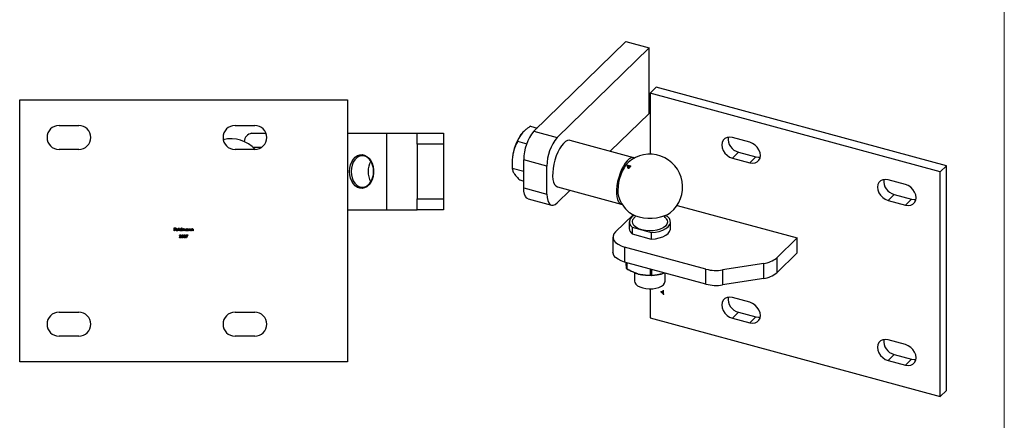
# Model space of a CAD drawing. Units: millimetres. Extents: x 25 to 1460, y 25 to 1025.
# Drawn here: x 1010 to 1460, y 371 to 555 of the extents above; entities that cross this region are included whole.
import ezdxf

# ---------------------------------------------------------------- set-up
doc = ezdxf.new("R2010")
doc.units = ezdxf.units.MM
doc.header["$LTSCALE"] = 5
doc.header["$PDSIZE"] = -1
doc.linetypes.add('CENTERX2', pattern=[20.32, 12.7, -2.54, 2.54, -2.54])

msp = doc.modelspace()

# ---------------------------------------------------------------- linework, layer by layer
at = {"color": 7, "linetype": 'Continuous', "lineweight": 18}
msp.add_line((1460, 1025), (1460, 25), dxfattribs=at)
at = {"color": 7, "linetype": 'Continuous', "lineweight": 25}
for p, q in [((1244.89, 503.6), (1286.89, 544.6)), ((1297.5, 541.71), (1255.5, 500.72)), ((1286.89, 544.6), (1297.5, 541.71)), ((1297.5, 511.71), (1297.5, 541.71)), ((1298.04, 520.92), (1300.84, 523.66)), ((1433.5, 487.6), (1300.84, 523.66)), ((1009.66, 397.9), (1009.66, 517.9)), ((1009.66, 517.9), (1159.66, 517.9)), ((1159.66, 517.9), (1159.66, 397.9)), ((1430.7, 484.87), (1298.04, 520.92)), ((1298.04, 520.92), (1298.04, 492.98)), ((1297.5, 511.71), (1279.69, 494.33)), ((1027.66, 506.15), (1036.66, 506.15)), ((1108.16, 506.15), (1117.16, 506.15)), ((1243.26, 505.79), (1246.29, 504.97)), ((1115.73, 502.56), (1122.32, 502.56)), ((1159.66, 502.56), (1177.46, 502.56)), ((1177.46, 502.56), (1177.46, 467.56)), ((1177.46, 502.56), (1191.52, 502.56)), ((1191.52, 502.56), (1203.52, 502.56)), ((1191.52, 497.56), (1191.52, 502.56)), ((1203.52, 502.56), (1203.52, 497.56)), ((1244.89, 503.6), (1255.5, 500.72)), ((1343.58, 498.47), (1335.62, 500.64)), ((1120.19, 496.06), (1116.49, 496.06)), ((1203.52, 497.56), (1191.52, 497.56)), ((1191.52, 497.56), (1191.52, 472.56)), ((1203.52, 497.56), (1203.52, 472.56)), ((1237.37, 498.94), (1241.56, 497.8)), ((1290.6, 491.36), (1261.42, 499.29)), ((1036.66, 495.15), (1027.66, 495.15)), ((1117.16, 495.15), (1108.16, 495.15)), ((1338.42, 493.94), (1335.62, 491.21)), ((1335.62, 491.21), (1343.58, 489.04)), ((1338.42, 493.94), (1346.38, 491.78)), ((1346.38, 491.78), (1343.58, 489.04)), ((1234.86, 487.65), (1234.94, 486.55)), ((1234.93, 486.64), (1240.22, 485.2)), ((1250.83, 487.59), (1240.22, 490.47)), ((1240.22, 477.62), (1240.22, 490.47)), ((1250.83, 474.73), (1250.83, 487.59)), ((1430.7, 484.87), (1433.5, 487.6)), ((1433.5, 384.74), (1433.5, 487.6)), ((1430.7, 382.01), (1430.7, 484.87)), ((1238.4, 481.19), (1240.22, 480.69)), ((1240.22, 477.62), (1250.83, 474.73)), ((1255.65, 478.06), (1284.83, 470.13)), ((1414.78, 479.12), (1406.82, 481.29)), ((1261.42, 476.49), (1255.5, 470.72)), ((1409.62, 474.59), (1406.82, 471.86)), ((1409.62, 474.59), (1417.58, 472.43)), ((1191.52, 472.56), (1203.52, 472.56)), ((1191.52, 467.56), (1191.52, 472.56)), ((1203.52, 472.56), (1203.52, 467.56)), ((1242.26, 472.52), (1252.88, 469.64)), ((1310.32, 469.58), (1365.25, 454.66)), ((1406.82, 471.86), (1414.78, 469.7)), ((1417.58, 472.43), (1414.78, 469.7)), ((1159.66, 467.56), (1177.46, 467.56)), ((1177.46, 467.56), (1191.52, 467.56)), ((1203.52, 467.56), (1191.52, 467.56)), ((1282.17, 457.44), (1290.2, 465.27)), ((1305.99, 464.44), (1304.59, 464.82)), ((1288.49, 461.99), (1288.49, 458.99)), ((1289.79, 459.53), (1289.79, 456.53)), ((1289.79, 459.53), (1294.16, 458.34)), ((1307.29, 458.99), (1307.29, 461.99)), ((1080.38, 459.22), (1081.02, 459.22)), ((1080.38, 457.9), (1080.38, 459.22)), ((1080.49, 457.9), (1080.38, 457.9)), ((1080.49, 459.09), (1080.49, 458.68)), ((1081.02, 459.09), (1080.49, 459.09)), ((1080.49, 458.68), (1081.02, 458.68)), ((1080.49, 458.54), (1080.49, 457.9)), ((1081.02, 458.54), (1080.49, 458.54)), ((1081.02, 459.22), (1081.02, 459.09)), ((1081.02, 458.68), (1081.02, 458.54)), ((1082.17, 458.36), (1081.31, 458.36)), ((1081.32, 458.47), (1082.05, 458.47)), ((1082.02, 458.2), (1082.12, 458.15)), ((1082.39, 459.26), (1082.51, 459.26)), ((1082.39, 457.9), (1082.39, 459.26)), ((1082.51, 457.9), (1082.39, 457.9)), ((1082.51, 459.26), (1082.51, 457.9)), ((1082.67, 455.07), (1082.79, 455.07)), ((1082.84, 455.73), (1082.72, 455.73)), ((1083.05, 455.37), (1083.05, 455.51)), ((1083.65, 458.68), (1083.65, 459.26)), ((1083.65, 459.26), (1083.77, 459.26)), ((1083.65, 457.9), (1083.65, 458.07)), ((1083.77, 457.9), (1083.65, 457.9)), ((1083.77, 459.26), (1083.77, 457.9)), ((1084.04, 458.86), (1084.16, 458.86)), ((1084.04, 457.9), (1084.04, 458.86)), ((1084.16, 457.9), (1084.04, 457.9)), ((1084.16, 458.86), (1084.16, 458.7)), ((1084.16, 458.3), (1084.16, 457.9)), ((1084.7, 457.9), (1084.7, 458.39)), ((1084.82, 457.9), (1084.7, 457.9)), ((1084.71, 455.07), (1084.83, 455.07)), ((1084.88, 455.73), (1084.76, 455.73)), ((1084.82, 458.27), (1084.82, 457.9)), ((1085.08, 455.37), (1085.08, 455.51)), ((1085.36, 457.9), (1085.36, 458.42)), ((1085.48, 457.9), (1085.36, 457.9)), ((1085.48, 458.42), (1085.48, 457.9)), ((1085.81, 456.03), (1086.63, 456.03)), ((1085.81, 455.9), (1085.81, 456.03)), ((1086.42, 455.9), (1085.81, 455.9)), ((1085.83, 454.73), (1086.42, 455.9)), ((1086.63, 456.03), (1085.93, 454.68)), ((1086.62, 458.69), (1086.62, 458.86)), ((1086.62, 458.86), (1086.74, 458.86)), ((1086.62, 457.9), (1086.62, 458.07)), ((1086.74, 457.9), (1086.62, 457.9)), ((1086.74, 458.86), (1086.74, 457.9)), ((1087.01, 458.86), (1087.13, 458.86)), ((1087.01, 457.9), (1087.01, 458.86)), ((1087.13, 457.9), (1087.01, 457.9)), ((1087.13, 458.86), (1087.13, 458.69)), ((1087.13, 458.25), (1087.13, 457.9)), ((1087.74, 457.9), (1087.74, 458.35)), ((1087.86, 457.9), (1087.74, 457.9)), ((1087.86, 458.39), (1087.86, 457.9)), ((1088.13, 458.86), (1088.25, 458.86)), ((1088.13, 457.9), (1088.13, 458.86)), ((1088.25, 457.9), (1088.13, 457.9)), ((1088.25, 458.86), (1088.25, 458.69)), ((1088.25, 458.25), (1088.25, 457.9)), ((1088.86, 457.9), (1088.86, 458.35)), ((1088.97, 457.9), (1088.86, 457.9)), ((1088.97, 458.39), (1088.97, 457.9)), ((1281.01, 455.03), (1281.01, 448.17)), ((1289.79, 456.53), (1298.52, 454.16)), ((1294.16, 458.34), (1298.52, 457.16)), ((1298.52, 457.16), (1298.52, 454.16)), ((1085.93, 454.68), (1085.83, 454.73)), ((1323.54, 440.37), (1286.35, 450.48)), ((1286.35, 450.48), (1286.35, 443.62)), ((1365.25, 454.66), (1355.89, 445.52)), ((1365.25, 447.8), (1365.25, 454.66)), ((1365.25, 447.8), (1355.89, 438.66)), ((1323.54, 433.51), (1286.35, 443.62)), ((1350, 443), (1331.16, 440)), ((1350, 436.14), (1350, 443)), ((1355.89, 445.52), (1355.89, 438.66)), ((1290.89, 438.74), (1290.89, 434.94)), ((1304.89, 434.94), (1304.89, 438.58)), ((1323.54, 433.51), (1323.54, 440.37)), ((1331.16, 440), (1331.16, 433.14)), ((1350, 436.14), (1331.16, 433.14)), ((1298.04, 431.34), (1298.04, 418.06)), ((1343.58, 425.19), (1335.62, 427.35)), ((1027.66, 420.65), (1036.66, 420.65)), ((1108.16, 420.65), (1117.16, 420.65)), ((1338.42, 420.65), (1335.62, 417.92)), ((1338.42, 420.65), (1346.38, 418.49)), ((1298.04, 418.06), (1430.7, 382.01)), ((1335.62, 417.92), (1343.58, 415.76)), ((1346.38, 418.49), (1343.58, 415.76)), ((1036.66, 409.65), (1027.66, 409.65)), ((1117.16, 409.65), (1108.16, 409.65)), ((1414.78, 405.84), (1406.82, 408)), ((1409.62, 401.3), (1406.82, 398.57)), ((1409.62, 401.3), (1417.58, 399.14)), ((1159.66, 397.9), (1009.66, 397.9)), ((1406.82, 398.57), (1414.78, 396.41)), ((1417.58, 399.14), (1414.78, 396.41)), ((1430.7, 382.01), (1433.5, 384.74))]:
    msp.add_line(p, q, dxfattribs=at)
at = {"color": 7, "linetype": 'CENTERX2'}
for p, q in [((1289.06, 487.53), (1287.29, 488.01)), ((1287.85, 486.75), (1287.9, 486.59)), ((1288.2, 486.5), (1287.9, 486.59)), ((1288.05, 486.55), (1288.28, 487.74)), ((1288.3, 486.63), (1288.2, 486.5)), ((1303.12, 430.2), (1302.99, 430.17)), ((1302.99, 429.88), (1302.99, 430.17)), ((1302.99, 430.02), (1304.08, 429.73)), ((1303.12, 429.77), (1302.99, 429.88)), ((1304.08, 428.97), (1304.08, 430.69))]:
    msp.add_line(p, q, dxfattribs=at)
at = {"color": 7, "linetype": 'Continuous'}
for p, q in [((1287.85, 486.75), (1287.51, 487.95)), ((1289.06, 487.53), (1287.51, 487.95)), ((1289.06, 487.53), (1288.3, 486.63)), ((1303.12, 430.2), (1304.08, 430.48)), ((1304.08, 428.97), (1303.12, 429.77)), ((1304.08, 428.97), (1304.08, 430.48))]:
    msp.add_line(p, q, dxfattribs=at)
at = {"color": 8, "linetype": 'Continuous', "lineweight": 25}
for p, q in [((1287.13, 440.7), (1287.13, 443.41)), ((1287.4, 443.33), (1287.4, 440.49)), ((1298.12, 437.57), (1298.12, 440.42)), ((1298.62, 440.28), (1298.62, 437.58))]:
    msp.add_line(p, q, dxfattribs=at)
at = {"color": 7, "linetype": 'Continuous', "lineweight": 25, "flags": 128}
for points in [[(1335.62, 500.64), (1334.36, 500.82), (1333.19, 500.67), (1332.18, 500.19), (1331.41, 499.42), (1330.93, 498.42), (1330.76, 497.24), (1330.93, 495.98), (1331.41, 494.71), (1332.18, 493.52), (1333.19, 492.5), (1334.36, 491.71), (1335.62, 491.21)], [(1261.42, 499.29), (1261.04, 499.35), (1260.2, 499.22), (1259.31, 498.75), (1258.39, 497.96), (1257.47, 496.87), (1256.59, 495.51), (1255.78, 493.94), (1255.05, 492.19), (1254.43, 490.34), (1253.95, 488.43), (1253.61, 486.52), (1253.43, 484.69), (1253.41, 482.99), (1253.56, 481.47), (1253.87, 480.18), (1254.33, 479.16), (1254.93, 478.45), (1255.64, 478.07), (1255.65, 478.06)], [(1343.58, 489.04), (1344.84, 488.86), (1346.02, 489.02), (1347.02, 489.49), (1347.8, 490.26), (1348.28, 491.26), (1348.45, 492.44), (1348.28, 493.7), (1347.8, 494.97), (1347.02, 496.16), (1346.02, 497.18), (1344.84, 497.97), (1343.58, 498.47)], [(1117.5, 495.16), (1117.28, 495.29), (1117.24, 495.31)], [(1160.56, 485.06), (1160.67, 486.62), (1161, 488.11), (1161.54, 489.49), (1162.26, 490.68), (1163.14, 491.64), (1164.14, 492.33), (1165.21, 492.72), (1166.32, 492.8), (1167.41, 492.56), (1168.45, 492.02), (1169.39, 491.19), (1170.2, 490.11), (1170.83, 488.82), (1171.27, 487.38), (1171.49, 485.84), (1171.49, 484.27), (1171.27, 482.74), (1170.83, 481.3), (1170.2, 480.01), (1169.39, 478.93), (1168.45, 478.1), (1167.41, 477.56), (1166.32, 477.32), (1165.21, 477.4), (1164.14, 477.79), (1163.14, 478.48), (1162.26, 479.44), (1161.54, 480.63), (1161, 482), (1160.67, 483.5), (1160.56, 485.06)], [(1161.27, 485.06), (1161.38, 483.55), (1161.71, 482.11), (1162.25, 480.8), (1162.96, 479.67), (1163.83, 478.78), (1164.81, 478.16), (1165.86, 477.85), (1166.93, 477.85), (1167.98, 478.16), (1168.96, 478.78), (1169.82, 479.67), (1170.54, 480.8), (1171.08, 482.11), (1171.41, 483.55), (1171.52, 485.06), (1171.41, 486.57), (1171.08, 488.01), (1170.54, 489.32), (1169.82, 490.45), (1168.96, 491.34), (1167.98, 491.95), (1166.93, 492.27), (1165.86, 492.27), (1164.81, 491.95), (1163.83, 491.34), (1162.96, 490.45), (1162.25, 489.32), (1161.71, 488.01), (1161.38, 486.57), (1161.27, 485.06)], [(1290.9, 491.25), (1290.23, 491.42), (1289.38, 491.29), (1288.49, 490.82), (1287.57, 490.03), (1286.66, 488.93), (1285.78, 487.58), (1284.96, 486), (1284.23, 484.26), (1283.62, 482.4), (1283.13, 480.49), (1282.79, 478.59), (1282.61, 476.76), (1282.6, 475.05), (1282.75, 473.53), (1283.06, 472.24), (1283.52, 471.23), (1284.11, 470.52), (1284.82, 470.13), (1285.14, 470.08)], [(1346.38, 491.78), (1347.64, 491.6), (1348.38, 491.65)], [(1287.94, 489.2), (1287.79, 489.07), (1286.91, 488.08), (1286.07, 486.81), (1285.28, 485.3), (1284.59, 483.62), (1284.02, 481.83), (1283.6, 480), (1283.33, 478.2), (1283.23, 476.49), (1283.3, 474.95), (1283.54, 473.63), (1283.63, 473.34)], [(1242.26, 472.52), (1241.59, 472.89), (1241.01, 473.62), (1240.58, 474.68), (1240.31, 476.03), (1240.22, 477.62)], [(1406.82, 481.29), (1405.56, 481.47), (1404.39, 481.32), (1403.38, 480.84), (1402.61, 480.08), (1402.12, 479.07), (1401.96, 477.9), (1402.12, 476.63), (1402.61, 475.36), (1403.38, 474.17), (1404.39, 473.15), (1405.56, 472.36), (1406.82, 471.86)], [(1414.78, 469.7), (1416.04, 469.51), (1417.21, 469.67), (1418.22, 470.14), (1418.99, 470.91), (1419.48, 471.91), (1419.64, 473.09), (1419.48, 474.35), (1418.99, 475.62), (1418.22, 476.81), (1417.21, 477.83), (1416.04, 478.62), (1414.78, 479.12)], [(1250.83, 474.73), (1250.92, 473.15), (1251.19, 471.8), (1251.62, 470.74), (1252.2, 470.01), (1252.91, 469.63), (1253.71, 469.63), (1254.59, 469.99), (1255.5, 470.72)], [(1417.58, 472.43), (1418.84, 472.25), (1419.57, 472.3)], [(1288.24, 466.5), (1288.54, 466.26), (1289.8, 465.47), (1291.32, 464.81), (1293.05, 464.28), (1294.93, 463.93), (1296.9, 463.74), (1298.91, 463.74), (1300.88, 463.91), (1302.75, 464.26), (1304.46, 464.77), (1305.96, 465.43), (1307.2, 466.22), (1307.34, 466.33)], [(1290.65, 465.07), (1290.64, 465.06), (1289.58, 464.25), (1288.86, 463.33), (1288.52, 462.37), (1288.56, 461.38), (1288.99, 460.42), (1289.79, 459.53)], [(1298.52, 457.16), (1300.41, 457.32), (1302.18, 457.68), (1303.79, 458.22), (1305.15, 458.91), (1306.2, 459.73), (1306.92, 460.64), (1307.26, 461.61), (1307.22, 462.59), (1306.79, 463.55), (1305.99, 464.44)], [(1294.16, 458.34), (1292.68, 458.86), (1291.46, 459.54), (1290.56, 460.34), (1290.03, 461.22), (1289.9, 462.14), (1290.16, 463.05), (1290.55, 463.62)], [(1305.24, 463.61), (1305.75, 462.75), (1305.89, 461.83), (1305.62, 460.92), (1304.97, 460.06), (1303.96, 459.3), (1302.65, 458.67), (1301.09, 458.21), (1299.38, 457.94), (1297.6, 457.87), (1295.82, 458.01), (1294.16, 458.34)], [(1282.17, 457.44), (1281.43, 456.5), (1281.06, 455.51), (1281.07, 454.5), (1281.46, 453.51), (1282.22, 452.58), (1283.32, 451.74), (1284.71, 451.03), (1286.35, 450.48)], [(1298.52, 454.16), (1300.41, 454.32), (1302.18, 454.68), (1303.79, 455.22), (1305.15, 455.91), (1306.2, 456.73), (1306.92, 457.64), (1307.26, 458.61), (1307.29, 458.99)], [(1286.35, 443.62), (1284.71, 444.18), (1283.32, 444.89), (1282.22, 445.72), (1281.46, 446.65), (1281.07, 447.64), (1281.01, 448.17)], [(1287.4, 440.49), (1287.39, 440.46), (1287.38, 440.44), (1287.38, 440.42), (1287.38, 440.4), (1287.38, 440.39), (1287.39, 440.38), (1287.4, 440.38), (1287.41, 440.38)], [(1291.35, 438.58), (1291.33, 438.58), (1291.32, 438.58), (1291.32, 438.6), (1291.31, 438.61), (1291.3, 438.63), (1291.3, 438.65), (1291.3, 438.67), (1291.3, 438.7)], [(1294.21, 437.91), (1294.21, 437.88), (1294.22, 437.86), (1294.23, 437.83), (1294.24, 437.81), (1294.25, 437.8), (1294.26, 437.79), (1294.27, 437.78), (1294.29, 437.78)], [(1302.27, 437.93), (1302.29, 437.94), (1302.3, 437.94), (1302.32, 437.96), (1302.33, 437.97), (1302.34, 437.99), (1302.35, 438.01), (1302.35, 438.04), (1302.36, 438.07)], [(1290.89, 434.94), (1291.01, 434.27), (1291.48, 433.5), (1292.26, 432.8), (1293.33, 432.21), (1294.62, 431.75)], [(1294.62, 431.75), (1296.08, 431.46), (1297.63, 431.34), (1299.2, 431.4), (1300.69, 431.64), (1302.05, 432.04), (1303.2, 432.59), (1304.08, 433.26), (1304.65, 434.01), (1304.89, 434.81), (1304.89, 434.94)], [(1335.62, 427.35), (1334.36, 427.53), (1333.19, 427.38), (1332.18, 426.9), (1331.41, 426.14), (1330.93, 425.13), (1330.76, 423.96), (1330.93, 422.69), (1331.41, 421.42), (1332.18, 420.24), (1333.19, 419.21), (1334.36, 418.42), (1335.62, 417.92)], [(1343.58, 415.76), (1344.84, 415.58), (1346.02, 415.73), (1347.02, 416.2), (1347.8, 416.97), (1348.28, 417.97), (1348.45, 419.15), (1348.28, 420.41), (1347.8, 421.68), (1347.02, 422.87), (1346.02, 423.89), (1344.84, 424.68), (1343.58, 425.19)], [(1346.38, 418.49), (1347.64, 418.31), (1348.38, 418.36)], [(1406.82, 408), (1405.56, 408.18), (1404.39, 408.03), (1403.38, 407.55), (1402.61, 406.79), (1402.12, 405.78), (1401.96, 404.61), (1402.12, 403.34), (1402.61, 402.07), (1403.38, 400.89), (1404.39, 399.86), (1405.56, 399.07), (1406.82, 398.57)], [(1414.78, 396.41), (1416.04, 396.23), (1417.21, 396.38), (1418.22, 396.85), (1418.99, 397.62), (1419.48, 398.62), (1419.64, 399.8), (1419.48, 401.07), (1418.99, 402.33), (1418.22, 403.52), (1417.21, 404.54), (1416.04, 405.33), (1414.78, 405.84)], [(1417.58, 399.14), (1418.84, 398.96), (1419.57, 399.01)]]:
    msp.add_lwpolyline(points, dxfattribs=at)
at = {"color": 7, "linetype": 'Continuous', "flags": 128}
for points in [[(1287.85, 486.75), (1287.88, 486.68), (1287.93, 486.62), (1287.98, 486.57), (1288.05, 486.55), (1288.12, 486.54), (1288.18, 486.55), (1288.25, 486.58), (1288.3, 486.63)], [(1303.12, 430.2), (1303.07, 430.18), (1303.03, 430.14), (1303, 430.08), (1302.99, 430.02), (1303, 429.96), (1303.03, 429.89), (1303.07, 429.83), (1303.12, 429.77)]]:
    msp.add_lwpolyline(points, dxfattribs=at)
at = {"color": 7, "linetype": 'Continuous', "lineweight": 25}
for centre, radius, start, end in [((1027.66, 500.65), 5.5, 90, 270), ((1036.66, 500.65), 5.5, 270, 90), ((1108.16, 500.65), 5.5, 90, 270), ((1117.16, 500.65), 5.5, 270, 90), ((1106.29, 485.06), 15, 42.2961, 103.6413), ((1116.45, 498.46), 4.17, 100.0542, 175.2536), ((1256.9, 489.31), 21.94, 142.7232, 170.2589), ((1260.67, 490.6), 20.45, 140.5129, 180.3434), ((1271.28, 487.71), 20.45, 140.5129, 180.3434), ((1340.08, 500.2), 6.48, 175.0146, 255.1494), ((1255.09, 488.78), 20.26, 167.912, 183.2087), ((1297.89, 477.98), 15, 309.0379, 131.5695), ((1178.53, 485.06), 9.51, 150.2038, 209.7962), ((1411.28, 480.85), 6.48, 175.0146, 255.1494), ((1297.89, 477.98), 15, 198.0214, 229.9632), ((1291.76, 459.14), 3.27, 182.7377, 233.063), ((1348.79, 453.99), 11.06, 276.303, 309.97), ((1296.68, 452.63), 15.03, 249.2212, 254.8812), ((1297.38, 455.22), 17.71, 254.8572, 259.9295), ((1298.27, 437.58), 0.152, 184.7131, 258.1867), ((1298.46, 437.6), 0.159, 281.195, 354.6922), ((1298.71, 453.96), 16.42, 282.5441, 287.8799), ((1299.43, 451.7), 14.05, 287.9087, 291.7235), ((1328.23, 458.37), 18.61, 255.4232, 279.0852), ((1348.79, 447.14), 11.06, 276.303, 309.97), ((1328.23, 451.52), 18.61, 255.4232, 279.0852), ((1340.08, 426.91), 6.48, 175.0146, 255.1494), ((1027.66, 415.15), 5.5, 90, 270), ((1036.66, 415.15), 5.5, 270, 90), ((1108.16, 415.15), 5.5, 90, 270), ((1117.16, 415.15), 5.5, 270, 90), ((1411.28, 407.56), 6.48, 175.0146, 255.1494)]:
    msp.add_arc(centre, radius, start, end, dxfattribs=at)
for points, knots in [([(1243.26, 505.79), (1242.9, 505.55), (1242.18, 505.06), (1241.17, 504.29), (1240.24, 503.47), (1239.71, 502.89), (1239.45, 502.6)], [0, 0, 0, 0, 0.247269, 0.495363, 0.746874, 1, 1, 1, 1]), ([(1239.45, 502.6), (1239.38, 502.52), (1239.08, 502.17), (1238.62, 501.54), (1238.11, 500.69), (1237.69, 499.83), (1237.47, 499.24), (1237.37, 498.94)], [0, 0, 0, 0, 0.0700618, 0.2998174, 0.5308345, 0.7650272, 1, 1, 1, 1]), ([(1237.37, 498.94), (1237.2, 498.6), (1236.87, 497.92), (1236.42, 496.87), (1236.02, 495.79), (1235.61, 494.52), (1235.4, 493.58), (1235.28, 493.03)], [0, 0, 0, 0, 0.1819767, 0.3642531, 0.5476906, 0.7316506, 1, 1, 1, 1]), ([(1235.28, 493.03), (1235.21, 492.64), (1235.07, 491.87), (1234.94, 490.69), (1234.88, 489.5), (1234.86, 488.14), (1234.91, 487.19), (1234.93, 486.64)], [0, 0, 0, 0, 0.18412, 0.36893, 0.55562, 0.742833, 1, 1, 1, 1]), ([(1234.93, 486.64), (1234.95, 486.45), (1234.98, 486.08), (1235.14, 485.48), (1235.39, 484.84), (1235.66, 484.38), (1235.8, 484.15)], [0, 0, 0, 0, 0.2472686, 0.4953626, 0.746874, 1, 1, 1, 1]), ([(1235.8, 484.15), (1235.84, 484.08), (1236.02, 483.81), (1236.39, 483.3), (1236.98, 482.61), (1237.64, 481.91), (1238.15, 481.43), (1238.4, 481.19)], [0, 0, 0, 0, 0.070062, 0.299817, 0.530834, 0.765027, 1, 1, 1, 1]), ([(1291.37, 464.81), (1291.19, 464.51), (1290.92, 464.06), (1290.66, 463.77), (1290.57, 463.67)], [0, 0, 0, 0, 0.659967, 1, 1, 1, 1]), ([(1305.21, 463.65), (1305, 463.91), (1304.72, 464.25), (1304.45, 464.75), (1304.39, 464.88)], [0, 0, 0, 0, 0.740299, 1, 1, 1, 1]), ([(1081.19, 458.38), (1081.2, 458.44), (1081.21, 458.56), (1081.27, 458.66), (1081.3, 458.7)], [0, 0, 0, 0, 0.5594271, 1, 1, 1, 1]), ([(1081.68, 457.88), (1081.6, 457.89), (1081.46, 457.9), (1081.3, 458.04), (1081.2, 458.21), (1081.19, 458.32), (1081.19, 458.38)], [0, 0, 0, 0, 0.279864, 0.558814, 0.77942, 1, 1, 1, 1]), ([(1081.3, 458.7), (1081.36, 458.76), (1081.47, 458.86), (1081.61, 458.88), (1081.68, 458.88)], [0, 0, 0, 0, 0.5585779, 1, 1, 1, 1]), ([(1081.31, 458.36), (1081.31, 458.3), (1081.33, 458.2), (1081.42, 458.08), (1081.54, 458.01), (1081.62, 458), (1081.66, 458)], [0, 0, 0, 0, 0.279919, 0.559364, 0.779533, 1, 1, 1, 1]), ([(1081.44, 458.67), (1081.41, 458.64), (1081.36, 458.58), (1081.33, 458.51), (1081.32, 458.47)], [0, 0, 0, 0, 0.558814, 1, 1, 1, 1]), ([(1081.68, 458.76), (1081.63, 458.76), (1081.54, 458.75), (1081.47, 458.7), (1081.44, 458.67)], [0, 0, 0, 0, 0.5594867, 1, 1, 1, 1]), ([(1081.66, 458), (1081.71, 458), (1081.79, 458.01), (1081.89, 458.06), (1081.96, 458.13), (1082, 458.18), (1082.02, 458.2)], [0, 0, 0, 0, 0.339405, 0.559604, 0.779478, 1, 1, 1, 1]), ([(1081.68, 458.88), (1081.76, 458.87), (1081.92, 458.85), (1082.02, 458.74), (1082.07, 458.69)], [0, 0, 0, 0, 0.5589523, 1, 1, 1, 1]), ([(1082.05, 458.47), (1082.04, 458.52), (1082.01, 458.61), (1081.88, 458.73), (1081.76, 458.75), (1081.68, 458.76)], [0, 0, 0, 0, 0.281329, 0.561574, 1, 1, 1, 1]), ([(1082.12, 458.15), (1082.1, 458.1), (1082.04, 458.02), (1081.89, 457.9), (1081.76, 457.89), (1081.68, 457.88)], [0, 0, 0, 0, 0.2808929, 0.5613211, 1, 1, 1, 1]), ([(1082.07, 458.69), (1082.1, 458.63), (1082.16, 458.53), (1082.17, 458.41), (1082.17, 458.36)], [0, 0, 0, 0, 0.558897, 1, 1, 1, 1]), ([(1083.11, 454.68), (1083.05, 454.68), (1082.93, 454.69), (1082.79, 454.79), (1082.71, 454.93), (1082.68, 455.02), (1082.67, 455.07)], [0, 0, 0, 0, 0.279876, 0.559011, 0.77927, 1, 1, 1, 1]), ([(1082.72, 455.73), (1082.74, 455.78), (1082.77, 455.88), (1082.87, 455.99), (1082.99, 456.06), (1083.08, 456.06), (1083.12, 456.07)], [0, 0, 0, 0, 0.280288, 0.55968, 0.779747, 1, 1, 1, 1]), ([(1082.75, 458.38), (1082.76, 458.46), (1082.78, 458.61), (1082.92, 458.77), (1083.08, 458.87), (1083.2, 458.88), (1083.26, 458.88)], [0, 0, 0, 0, 0.2794094, 0.559215, 0.779552, 1, 1, 1, 1]), ([(1083.25, 457.88), (1083.18, 457.89), (1083.03, 457.91), (1082.87, 458.04), (1082.76, 458.21), (1082.75, 458.33), (1082.75, 458.38)], [0, 0, 0, 0, 0.279574, 0.559348, 0.779596, 1, 1, 1, 1]), ([(1082.79, 455.07), (1082.8, 455.03), (1082.83, 454.96), (1082.87, 454.91), (1082.9, 454.88)], [0, 0, 0, 0, 0.560694, 1, 1, 1, 1]), ([(1083.12, 455.93), (1083.09, 455.93), (1083.02, 455.92), (1082.91, 455.86), (1082.87, 455.78), (1082.84, 455.73)], [0, 0, 0, 0, 0.280622, 0.560395, 1, 1, 1, 1]), ([(1083.26, 458.76), (1083.2, 458.76), (1083.09, 458.74), (1082.96, 458.64), (1082.88, 458.52), (1082.87, 458.43), (1082.87, 458.38)], [0, 0, 0, 0, 0.279753, 0.559267, 0.77973, 1, 1, 1, 1]), ([(1082.87, 458.38), (1082.88, 458.33), (1082.89, 458.21), (1083, 458.09), (1083.12, 458.01), (1083.21, 458), (1083.26, 458)], [0, 0, 0, 0, 0.279378, 0.559095, 0.779555, 1, 1, 1, 1]), ([(1082.9, 454.88), (1082.93, 454.86), (1083, 454.82), (1083.08, 454.81), (1083.12, 454.81)], [0, 0, 0, 0, 0.558702, 1, 1, 1, 1]), ([(1083.05, 455.51), (1083.12, 455.51), (1083.23, 455.52), (1083.34, 455.6), (1083.38, 455.67), (1083.38, 455.71), (1083.39, 455.72)], [0, 0, 0, 0, 0.499383, 0.748985, 0.874533, 1, 1, 1, 1]), ([(1083.45, 455.09), (1083.45, 455.11), (1083.45, 455.16), (1083.41, 455.24), (1083.28, 455.36), (1083.14, 455.37), (1083.05, 455.37)], [0, 0, 0, 0, 0.125572, 0.251185, 0.500631, 1, 1, 1, 1]), ([(1083.57, 455.1), (1083.56, 455.04), (1083.54, 454.91), (1083.42, 454.77), (1083.27, 454.69), (1083.17, 454.68), (1083.11, 454.68)], [0, 0, 0, 0, 0.279346, 0.558802, 0.779291, 1, 1, 1, 1]), ([(1083.12, 456.07), (1083.17, 456.06), (1083.28, 456.05), (1083.41, 455.96), (1083.49, 455.85), (1083.5, 455.77), (1083.5, 455.72)], [0, 0, 0, 0, 0.280085, 0.559868, 0.780099, 1, 1, 1, 1]), ([(1083.39, 455.72), (1083.38, 455.76), (1083.37, 455.83), (1083.26, 455.91), (1083.17, 455.92), (1083.12, 455.93)], [0, 0, 0, 0, 0.278886, 0.560018, 1, 1, 1, 1]), ([(1083.12, 454.81), (1083.16, 454.82), (1083.25, 454.82), (1083.37, 454.89), (1083.44, 454.98), (1083.45, 455.06), (1083.45, 455.09)], [0, 0, 0, 0, 0.280589, 0.560141, 0.780308, 1, 1, 1, 1]), ([(1083.65, 458.07), (1083.59, 458.01), (1083.47, 457.9), (1083.32, 457.89), (1083.25, 457.88)], [0, 0, 0, 0, 0.5587252, 1, 1, 1, 1]), ([(1083.26, 458.88), (1083.3, 458.88), (1083.39, 458.87), (1083.53, 458.81), (1083.6, 458.73), (1083.65, 458.68)], [0, 0, 0, 0, 0.280537, 0.560782, 1, 1, 1, 1]), ([(1083.65, 458.38), (1083.64, 458.44), (1083.63, 458.55), (1083.52, 458.68), (1083.39, 458.75), (1083.3, 458.76), (1083.26, 458.76)], [0, 0, 0, 0, 0.279651, 0.559215, 0.779501, 1, 1, 1, 1]), ([(1083.26, 458), (1083.31, 458.01), (1083.43, 458.02), (1083.56, 458.12), (1083.64, 458.25), (1083.64, 458.33), (1083.65, 458.38)], [0, 0, 0, 0, 0.279773, 0.559415, 0.779583, 1, 1, 1, 1]), ([(1083.5, 455.72), (1083.5, 455.69), (1083.5, 455.63), (1083.45, 455.53), (1083.39, 455.48), (1083.35, 455.45)], [0, 0, 0, 0, 0.280508, 0.560792, 1, 1, 1, 1]), ([(1083.35, 455.45), (1083.38, 455.44), (1083.44, 455.41), (1083.48, 455.36), (1083.49, 455.34)], [0, 0, 0, 0, 0.5598378, 1, 1, 1, 1]), ([(1083.49, 455.34), (1083.52, 455.3), (1083.56, 455.23), (1083.57, 455.14), (1083.57, 455.1)], [0, 0, 0, 0, 0.55946, 1, 1, 1, 1]), ([(1083.69, 455.08), (1083.7, 455.13), (1083.7, 455.22), (1083.79, 455.35), (1083.89, 455.41), (1083.95, 455.45)], [0, 0, 0, 0, 0.280006, 0.559882, 1, 1, 1, 1]), ([(1084.14, 454.68), (1084.07, 454.68), (1083.95, 454.69), (1083.8, 454.8), (1083.71, 454.94), (1083.7, 455.03), (1083.69, 455.08)], [0, 0, 0, 0, 0.2805435, 0.5592661, 0.7798113, 1, 1, 1, 1]), ([(1083.76, 455.73), (1083.77, 455.78), (1083.79, 455.89), (1083.9, 456), (1084.02, 456.06), (1084.1, 456.06), (1084.15, 456.07)], [0, 0, 0, 0, 0.278848, 0.558463, 0.779161, 1, 1, 1, 1]), ([(1083.95, 455.45), (1083.89, 455.49), (1083.79, 455.55), (1083.77, 455.67), (1083.76, 455.73)], [0, 0, 0, 0, 0.560095, 1, 1, 1, 1]), ([(1084.15, 455.37), (1084.1, 455.37), (1084.01, 455.36), (1083.9, 455.29), (1083.82, 455.19), (1083.81, 455.12), (1083.81, 455.08)], [0, 0, 0, 0, 0.280281, 0.560103, 0.780251, 1, 1, 1, 1]), ([(1083.81, 455.08), (1083.82, 455.04), (1083.83, 454.95), (1083.95, 454.83), (1084.07, 454.82), (1084.14, 454.81)], [0, 0, 0, 0, 0.279813, 0.560152, 1, 1, 1, 1]), ([(1084.14, 455.93), (1084.11, 455.93), (1084.04, 455.92), (1083.95, 455.88), (1083.89, 455.81), (1083.88, 455.75), (1083.88, 455.73)], [0, 0, 0, 0, 0.280674, 0.560566, 0.780625, 1, 1, 1, 1]), ([(1083.88, 455.73), (1083.89, 455.69), (1083.9, 455.62), (1083.98, 455.55), (1084.06, 455.51), (1084.12, 455.51), (1084.14, 455.51)], [0, 0, 0, 0, 0.2777644, 0.5582944, 0.7790977, 1, 1, 1, 1]), ([(1084.4, 455.73), (1084.4, 455.76), (1084.38, 455.83), (1084.28, 455.92), (1084.2, 455.93), (1084.14, 455.93)], [0, 0, 0, 0, 0.2790053, 0.5598259, 1, 1, 1, 1]), ([(1084.14, 455.51), (1084.18, 455.51), (1084.25, 455.52), (1084.34, 455.57), (1084.39, 455.65), (1084.4, 455.7), (1084.4, 455.73)], [0, 0, 0, 0, 0.2801677, 0.5601297, 0.7804779, 1, 1, 1, 1]), ([(1084.14, 454.81), (1084.19, 454.82), (1084.28, 454.82), (1084.39, 454.89), (1084.46, 454.99), (1084.47, 455.06), (1084.47, 455.09)], [0, 0, 0, 0, 0.280642, 0.560022, 0.780201, 1, 1, 1, 1]), ([(1084.15, 456.07), (1084.2, 456.06), (1084.3, 456.05), (1084.43, 455.96), (1084.51, 455.85), (1084.52, 455.77), (1084.52, 455.72)], [0, 0, 0, 0, 0.279956, 0.559715, 0.779961, 1, 1, 1, 1]), ([(1084.47, 455.09), (1084.46, 455.14), (1084.45, 455.23), (1084.35, 455.31), (1084.25, 455.36), (1084.18, 455.37), (1084.15, 455.37)], [0, 0, 0, 0, 0.278334, 0.558511, 0.779158, 1, 1, 1, 1]), ([(1084.16, 458.7), (1084.18, 458.73), (1084.22, 458.78), (1084.27, 458.82), (1084.29, 458.83)], [0, 0, 0, 0, 0.56013, 1, 1, 1, 1]), ([(1084.47, 458.76), (1084.43, 458.76), (1084.35, 458.75), (1084.26, 458.68), (1084.16, 458.53), (1084.16, 458.4), (1084.16, 458.3)], [0, 0, 0, 0, 0.186539, 0.373342, 0.560136, 1, 1, 1, 1]), ([(1084.29, 458.83), (1084.33, 458.85), (1084.39, 458.88), (1084.46, 458.88), (1084.49, 458.88)], [0, 0, 0, 0, 0.5597433, 1, 1, 1, 1]), ([(1084.52, 455.72), (1084.52, 455.69), (1084.51, 455.62), (1084.45, 455.52), (1084.38, 455.48), (1084.33, 455.45)], [0, 0, 0, 0, 0.280135, 0.560241, 1, 1, 1, 1]), ([(1084.33, 455.45), (1084.41, 455.4), (1084.51, 455.34), (1084.58, 455.2), (1084.59, 455.13), (1084.59, 455.1)], [0, 0, 0, 0, 0.558296, 0.779111, 1, 1, 1, 1]), ([(1084.7, 458.39), (1084.7, 458.48), (1084.71, 458.59), (1084.64, 458.69), (1084.58, 458.75), (1084.51, 458.76), (1084.47, 458.76)], [0, 0, 0, 0, 0.50046, 0.625876, 0.751308, 1, 1, 1, 1]), ([(1084.49, 458.88), (1084.53, 458.88), (1084.61, 458.87), (1084.73, 458.8), (1084.77, 458.71), (1084.8, 458.65)], [0, 0, 0, 0, 0.2808569, 0.5615643, 1, 1, 1, 1]), ([(1084.59, 455.1), (1084.58, 455.04), (1084.58, 454.94), (1084.52, 454.86), (1084.49, 454.82)], [0, 0, 0, 0, 0.559371, 1, 1, 1, 1]), ([(1085.15, 454.68), (1085.09, 454.68), (1084.97, 454.69), (1084.83, 454.79), (1084.74, 454.93), (1084.72, 455.02), (1084.71, 455.07)], [0, 0, 0, 0, 0.279876, 0.559011, 0.77927, 1, 1, 1, 1]), ([(1084.76, 455.73), (1084.77, 455.78), (1084.81, 455.88), (1084.91, 455.99), (1085.03, 456.06), (1085.11, 456.06), (1085.15, 456.07)], [0, 0, 0, 0, 0.280288, 0.55968, 0.779747, 1, 1, 1, 1]), ([(1084.8, 458.65), (1084.82, 458.68), (1084.86, 458.75), (1084.98, 458.85), (1085.09, 458.87), (1085.15, 458.88)], [0, 0, 0, 0, 0.28126, 0.562071, 1, 1, 1, 1]), ([(1085.13, 458.76), (1085.08, 458.75), (1085, 458.74), (1084.91, 458.67), (1084.82, 458.53), (1084.82, 458.39), (1084.82, 458.27)], [0, 0, 0, 0, 0.2487713, 0.3744894, 0.5002335, 1, 1, 1, 1]), ([(1084.83, 455.07), (1084.84, 455.03), (1084.86, 454.96), (1084.91, 454.91), (1084.93, 454.88)], [0, 0, 0, 0, 0.560694, 1, 1, 1, 1]), ([(1085.16, 455.93), (1085.12, 455.93), (1085.05, 455.92), (1084.94, 455.86), (1084.9, 455.78), (1084.88, 455.73)], [0, 0, 0, 0, 0.280622, 0.560395, 1, 1, 1, 1]), ([(1084.93, 454.88), (1084.97, 454.86), (1085.04, 454.82), (1085.12, 454.81), (1085.15, 454.81)], [0, 0, 0, 0, 0.558702, 1, 1, 1, 1]), ([(1085.08, 455.51), (1085.16, 455.51), (1085.27, 455.52), (1085.38, 455.6), (1085.42, 455.67), (1085.42, 455.71), (1085.42, 455.72)], [0, 0, 0, 0, 0.499383, 0.748985, 0.874533, 1, 1, 1, 1]), ([(1085.49, 455.09), (1085.49, 455.11), (1085.48, 455.16), (1085.44, 455.24), (1085.32, 455.36), (1085.18, 455.37), (1085.08, 455.37)], [0, 0, 0, 0, 0.125572, 0.251185, 0.500631, 1, 1, 1, 1]), ([(1085.36, 458.42), (1085.36, 458.5), (1085.37, 458.61), (1085.3, 458.7), (1085.23, 458.75), (1085.17, 458.76), (1085.13, 458.76)], [0, 0, 0, 0, 0.499478, 0.624968, 0.750564, 1, 1, 1, 1]), ([(1085.15, 458.88), (1085.19, 458.88), (1085.27, 458.87), (1085.38, 458.8), (1085.48, 458.66), (1085.48, 458.52), (1085.48, 458.42)], [0, 0, 0, 0, 0.186916, 0.37357, 0.56028, 1, 1, 1, 1]), ([(1085.15, 456.07), (1085.21, 456.06), (1085.31, 456.05), (1085.44, 455.96), (1085.52, 455.85), (1085.53, 455.77), (1085.54, 455.72)], [0, 0, 0, 0, 0.280085, 0.559868, 0.780099, 1, 1, 1, 1]), ([(1085.61, 455.1), (1085.6, 455.04), (1085.58, 454.91), (1085.46, 454.77), (1085.3, 454.69), (1085.2, 454.68), (1085.15, 454.68)], [0, 0, 0, 0, 0.279346, 0.558802, 0.779291, 1, 1, 1, 1]), ([(1085.15, 454.81), (1085.2, 454.82), (1085.29, 454.82), (1085.4, 454.89), (1085.48, 454.98), (1085.48, 455.06), (1085.49, 455.09)], [0, 0, 0, 0, 0.280589, 0.560141, 0.780308, 1, 1, 1, 1]), ([(1085.42, 455.72), (1085.41, 455.76), (1085.4, 455.83), (1085.3, 455.91), (1085.21, 455.92), (1085.16, 455.93)], [0, 0, 0, 0, 0.2788857, 0.560018, 1, 1, 1, 1]), ([(1085.54, 455.72), (1085.54, 455.69), (1085.53, 455.63), (1085.49, 455.53), (1085.42, 455.48), (1085.39, 455.45)], [0, 0, 0, 0, 0.280508, 0.560792, 1, 1, 1, 1]), ([(1085.39, 455.45), (1085.42, 455.44), (1085.47, 455.41), (1085.51, 455.36), (1085.53, 455.34)], [0, 0, 0, 0, 0.5598378, 1, 1, 1, 1]), ([(1085.53, 455.34), (1085.55, 455.3), (1085.6, 455.23), (1085.61, 455.14), (1085.61, 455.1)], [0, 0, 0, 0, 0.55946, 1, 1, 1, 1]), ([(1085.72, 458.38), (1085.73, 458.46), (1085.75, 458.61), (1085.89, 458.77), (1086.05, 458.87), (1086.17, 458.88), (1086.23, 458.88)], [0, 0, 0, 0, 0.2794094, 0.559215, 0.779552, 1, 1, 1, 1]), ([(1086.22, 457.88), (1086.15, 457.89), (1086, 457.91), (1085.83, 458.04), (1085.73, 458.21), (1085.72, 458.33), (1085.72, 458.38)], [0, 0, 0, 0, 0.279574, 0.559348, 0.779596, 1, 1, 1, 1]), ([(1086.23, 458.76), (1086.17, 458.76), (1086.06, 458.74), (1085.93, 458.64), (1085.85, 458.52), (1085.84, 458.43), (1085.84, 458.38)], [0, 0, 0, 0, 0.279753, 0.559267, 0.77973, 1, 1, 1, 1]), ([(1085.84, 458.38), (1085.84, 458.33), (1085.86, 458.21), (1085.96, 458.09), (1086.09, 458.01), (1086.18, 458), (1086.23, 458)], [0, 0, 0, 0, 0.279378, 0.559095, 0.779555, 1, 1, 1, 1]), ([(1086.62, 458.07), (1086.55, 458.01), (1086.44, 457.9), (1086.29, 457.89), (1086.22, 457.88)], [0, 0, 0, 0, 0.558725, 1, 1, 1, 1]), ([(1086.23, 458.88), (1086.31, 458.87), (1086.47, 458.85), (1086.57, 458.74), (1086.62, 458.69)], [0, 0, 0, 0, 0.558999, 1, 1, 1, 1]), ([(1086.62, 458.38), (1086.61, 458.44), (1086.6, 458.55), (1086.49, 458.68), (1086.36, 458.75), (1086.27, 458.76), (1086.23, 458.76)], [0, 0, 0, 0, 0.2796512, 0.5592146, 0.7795012, 1, 1, 1, 1]), ([(1086.23, 458), (1086.28, 458.01), (1086.4, 458.02), (1086.53, 458.12), (1086.61, 458.25), (1086.61, 458.33), (1086.62, 458.38)], [0, 0, 0, 0, 0.279773, 0.559415, 0.779583, 1, 1, 1, 1]), ([(1087.13, 458.69), (1087.18, 458.75), (1087.28, 458.86), (1087.43, 458.88), (1087.49, 458.88)], [0, 0, 0, 0, 0.559168, 1, 1, 1, 1]), ([(1087.14, 458.51), (1087.14, 458.46), (1087.13, 458.37), (1087.13, 458.29), (1087.13, 458.25)], [0, 0, 0, 0, 0.5596576, 1, 1, 1, 1]), ([(1087.47, 458.76), (1087.43, 458.76), (1087.35, 458.75), (1087.25, 458.68), (1087.18, 458.6), (1087.16, 458.54), (1087.14, 458.51)], [0, 0, 0, 0, 0.279571, 0.55937, 0.77968, 1, 1, 1, 1]), ([(1087.72, 458.57), (1087.71, 458.6), (1087.69, 458.66), (1087.61, 458.75), (1087.52, 458.76), (1087.47, 458.76)], [0, 0, 0, 0, 0.281199, 0.561299, 1, 1, 1, 1]), ([(1087.49, 458.88), (1087.54, 458.88), (1087.62, 458.87), (1087.74, 458.8), (1087.85, 458.65), (1087.85, 458.5), (1087.86, 458.39)], [0, 0, 0, 0, 0.1870266, 0.373832, 0.5605837, 1, 1, 1, 1]), ([(1087.74, 458.35), (1087.74, 458.39), (1087.74, 458.47), (1087.73, 458.54), (1087.72, 458.57)], [0, 0, 0, 0, 0.560254, 1, 1, 1, 1]), ([(1088.25, 458.69), (1088.3, 458.75), (1088.4, 458.86), (1088.55, 458.88), (1088.61, 458.88)], [0, 0, 0, 0, 0.559168, 1, 1, 1, 1]), ([(1088.26, 458.51), (1088.26, 458.46), (1088.24, 458.37), (1088.25, 458.29), (1088.25, 458.25)], [0, 0, 0, 0, 0.559658, 1, 1, 1, 1]), ([(1088.59, 458.76), (1088.55, 458.76), (1088.47, 458.75), (1088.37, 458.68), (1088.3, 458.6), (1088.27, 458.54), (1088.26, 458.51)], [0, 0, 0, 0, 0.279571, 0.55937, 0.77968, 1, 1, 1, 1]), ([(1088.84, 458.57), (1088.83, 458.6), (1088.81, 458.66), (1088.73, 458.75), (1088.64, 458.76), (1088.59, 458.76)], [0, 0, 0, 0, 0.281199, 0.561299, 1, 1, 1, 1]), ([(1088.61, 458.88), (1088.66, 458.88), (1088.74, 458.87), (1088.86, 458.8), (1088.97, 458.65), (1088.97, 458.5), (1088.97, 458.39)], [0, 0, 0, 0, 0.1870266, 0.373832, 0.5605837, 1, 1, 1, 1]), ([(1088.86, 458.35), (1088.86, 458.39), (1088.86, 458.47), (1088.85, 458.54), (1088.84, 458.57)], [0, 0, 0, 0, 0.560254, 1, 1, 1, 1]), ([(1084.49, 454.82), (1084.43, 454.77), (1084.33, 454.69), (1084.2, 454.68), (1084.14, 454.68)], [0, 0, 0, 0, 0.557758, 1, 1, 1, 1]), ([(1286.86, 443.48), (1286.88, 443.3), (1286.89, 443.11), (1286.9, 442.92), (1286.9, 442.91)], [0, 0, 0, 0, 0.976871, 1, 1, 1, 1]), ([(1286.9, 442.91), (1286.9, 442.91), (1286.91, 442.76), (1286.93, 442.56), (1286.95, 442.32), (1286.96, 442.25)], [0, 0, 0, 0, 0.0125028, 0.6984761, 1, 1, 1, 1]), ([(1286.96, 442.25), (1286.98, 442.09), (1287, 441.78), (1287.05, 441.37), (1287.09, 441.01), (1287.12, 440.81), (1287.13, 440.7)], [0, 0, 0, 0, 0.24844, 0.4976, 0.74857, 1, 1, 1, 1]), ([(1287.13, 440.7), (1287.14, 440.68), (1287.15, 440.64), (1287.22, 440.58), (1287.31, 440.52), (1287.37, 440.5), (1287.4, 440.49)], [0, 0, 0, 0, 0.286149, 0.57724, 0.856271, 1, 1, 1, 1]), ([(1287.13, 440.68), (1287.14, 440.66), (1287.14, 440.62), (1287.17, 440.57), (1287.21, 440.51), (1287.28, 440.44), (1287.35, 440.4), (1287.39, 440.38)], [0, 0, 0, 0, 0.0961613, 0.2649201, 0.4437328, 0.6855534, 1, 1, 1, 1]), ([(1287.4, 440.49), (1287.71, 440.32), (1288.35, 439.97), (1289.32, 439.5), (1290.31, 439.07), (1290.97, 438.82), (1291.3, 438.7)], [0, 0, 0, 0, 0.248747, 0.497898, 0.748603, 1, 1, 1, 1]), ([(1291.35, 438.58), (1291.2, 438.63), (1290.76, 438.79), (1290.03, 439.09), (1289.15, 439.48), (1288.28, 439.91), (1287.7, 440.22), (1287.41, 440.38)], [0, 0, 0, 0, 0.109978, 0.32998, 0.550441, 0.775062, 1, 1, 1, 1]), ([(1291.3, 438.7), (1291.45, 438.64), (1291.93, 438.47), (1292.41, 438.26), (1292.75, 438.12), (1292.76, 438.12)], [0, 0, 0, 0, 0.301524, 0.987497, 1, 1, 1, 1]), ([(1292.76, 438.12), (1292.76, 438.12), (1293.1, 438.08), (1293.58, 438.02), (1294.06, 437.93), (1294.21, 437.91)], [0, 0, 0, 0, 0.0125028, 0.6984761, 1, 1, 1, 1]), ([(1294.21, 437.91), (1294.54, 437.85), (1295.2, 437.74), (1296.18, 437.64), (1297.15, 437.58), (1297.8, 437.57), (1298.12, 437.57)], [0, 0, 0, 0, 0.24844, 0.4976, 0.74857, 1, 1, 1, 1]), ([(1298.24, 437.44), (1298.1, 437.44), (1297.67, 437.44), (1296.95, 437.46), (1296.08, 437.52), (1295.19, 437.62), (1294.59, 437.72), (1294.29, 437.78)], [0, 0, 0, 0, 0.109974, 0.329948, 0.550231, 0.774865, 1, 1, 1, 1]), ([(1298.12, 437.57), (1298.16, 437.57), (1298.26, 437.56), (1298.41, 437.56), (1298.53, 437.57), (1298.6, 437.58), (1298.62, 437.58)], [0, 0, 0, 0, 0.286149, 0.57724, 0.856271, 1, 1, 1, 1]), ([(1298.49, 437.44), (1298.48, 437.44), (1298.45, 437.44), (1298.39, 437.44), (1298.31, 437.44), (1298.26, 437.44), (1298.24, 437.44)], [0, 0, 0, 0, 0.14533, 0.423497, 0.712274, 1, 1, 1, 1]), ([(1302.27, 437.93), (1302.13, 437.9), (1301.71, 437.8), (1301.01, 437.68), (1300.17, 437.56), (1299.33, 437.48), (1298.77, 437.45), (1298.49, 437.44)], [0, 0, 0, 0, 0.109978, 0.32998, 0.550441, 0.775062, 1, 1, 1, 1]), ([(1298.62, 437.58), (1298.92, 437.6), (1299.53, 437.63), (1300.46, 437.72), (1301.4, 437.86), (1302.04, 438), (1302.36, 438.07)], [0, 0, 0, 0, 0.248747, 0.497898, 0.748603, 1, 1, 1, 1]), ([(1302.36, 438.07), (1302.5, 438.1), (1302.96, 438.2), (1303.42, 438.28), (1303.74, 438.33), (1303.75, 438.33)], [0, 0, 0, 0, 0.301524, 0.987497, 1, 1, 1, 1])]:
    msp.add_open_spline(points, degree=3, knots=knots, dxfattribs=at)
at = {"color": 8, "linetype": 'Continuous', "lineweight": 25}
msp.add_open_spline([(1303.75, 438.33), (1303.75, 438.34), (1304, 438.46), (1304.26, 438.57), (1304.5, 438.69)], degree=3, knots=[0, 0, 0, 0, 0.023129, 1, 1, 1, 1], dxfattribs=at)
at = {"color": 7, "linetype": 'Continuous'}
for p in [(1289.06, 487.53), (1304.08, 428.97)]:
    msp.add_point(p, dxfattribs=at)

doc.saveas('drawing.dxf')
